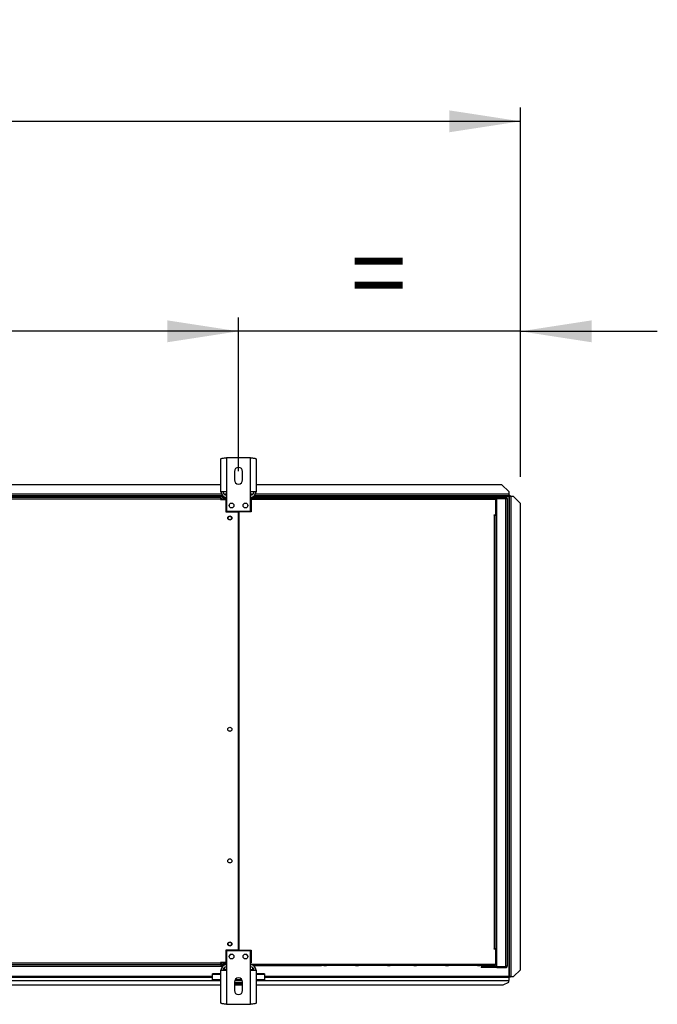
# Model space of a CAD drawing. Units: millimetres. Extents: x 5 to 414, y 3 to 291.
# Drawn here: x 283 to 329, y 131 to 202 of the extents above; entities that cross this region are included whole.
import ezdxf

# ---------------------------------------------------------------- set-up
doc = ezdxf.new("R2010")
doc.units = ezdxf.units.MM
doc.layers.add('GEOMETRY', color=7, linetype='Continuous')
doc.styles.add('SLDTEXTSTYLE0', font='TXT', dxfattribs={"width": 0.605})
doc.dimstyles.new('SLDDIMSTYLE0', dxfattribs={"dimtxt": 5.136637, "dimasz": 3.5, "dimexe": 0, "dimexo": 0.0625, "dimgap": 1.284159, "dimtad": 1, "dimdec": 0, "dimlfac": 20, "dimrnd": 1e-09, "dimzin": 12, "dimdsep": 46, "dimtxsty": 'SLDTEXTSTYLE0', "dimsah": 1, "dimcen": 0.09, "dimadec": 0, "dimazin": 3, "dimtol": 1, "dimtp": 10, "dimtm": 10, "dimtfac": 1, "dimtdec": 0, "dimtofl": 0, "dimtmove": 0, "dimatfit": 3, "dimfxl": 0, "dimfrac": 2, "dimtolj": 1, "dimarcsym": 0})
doc.dimstyles.new('SLDDIMSTYLE2', dxfattribs={"dimtxt": 5.136637, "dimasz": 3.5, "dimexe": 0, "dimexo": 0.0625, "dimgap": 1.284159, "dimtad": 1, "dimdec": 0, "dimlfac": 20, "dimrnd": 1e-09, "dimzin": 12, "dimdsep": 46, "dimtxsty": 'SLDTEXTSTYLE0', "dimsah": 1, "dimcen": 0.09, "dimadec": 0, "dimazin": 3, "dimtol": 1, "dimtp": 10, "dimtm": 10, "dimtfac": 1, "dimtdec": 0, "dimtmove": 0, "dimatfit": 0, "dimfxl": 0, "dimfrac": 2, "dimtolj": 1, "dimtzin": 12, "dimarcsym": 0})
doc.dimstyles.new('SLDDIMSTYLE5', dxfattribs={"dimtxt": 5.136637, "dimasz": 3.5, "dimexe": 0, "dimexo": 0.0625, "dimgap": 1.284159, "dimtad": 1, "dimdec": 0, "dimlfac": 20, "dimrnd": 1e-09, "dimzin": 12, "dimdsep": 46, "dimtxsty": 'SLDTEXTSTYLE0', "dimsah": 1, "dimcen": 0.09, "dimadec": 0, "dimazin": 3, "dimtol": 1, "dimtp": 2, "dimtm": 2, "dimtfac": 1, "dimtdec": 0, "dimtofl": 0, "dimtmove": 0, "dimatfit": 3, "dimfxl": 0, "dimfrac": 2, "dimtolj": 1, "dimarcsym": 0})

# ---------------------------------------------------------------- blocks, each defined once
blk = doc.blocks.new('_D_4')
at = {"layer": 'GEOMETRY'}
for p, q in [((38.663, 169.521), (38.663, 196.078)), ((319.363, 169.42), (319.363, 196.078)), ((38.663, 195.078), (319.363, 195.078))]:
    blk.add_line(p, q, dxfattribs=at)
for points in [[(38.663, 195.078), (43.8, 194.288), (43.8, 195.868)], [(319.363, 195.078), (314.226, 195.868), (314.226, 194.288)]]:
    blk.add_solid(points, dxfattribs=at)
at = {"layer": 'GEOMETRY', "char_height": 5.2917, "attachment_point": 1, "style": 'SLDTEXTSTYLE0'}
for s, insert in [('5614', (164.338, 201.899)), ('±10', (182.002, 201.899))]:
    blk.add_mtext(s, dxfattribs=dict(at, insert=insert))
blk = doc.blocks.new('_D_6')
at = {"layer": 'GEOMETRY'}
for p, q in [((299.013, 169.836), (299.013, 180.921)), ((319.363, 169.42), (319.363, 180.921)), ((299.013, 179.921), (289.135, 179.921)), ((319.363, 179.921), (299.013, 179.921)), ((319.363, 179.921), (329.241, 179.921))]:
    blk.add_line(p, q, dxfattribs=at)
for points in [[(299.013, 179.921), (293.876, 180.712), (293.876, 179.131)], [(319.363, 179.921), (324.5, 179.131), (324.5, 180.712)]]:
    blk.add_solid(points, dxfattribs=at)
at = {"layer": 'GEOMETRY', "insert": (307.13, 186.743), "char_height": 5.292, "attachment_point": 1, "style": 'SLDTEXTSTYLE0'}
blk.add_mtext('=', dxfattribs=at)
blk = doc.blocks.new('_D_12')
at = {"layer": 'GEOMETRY'}
for p, q in [((219.013, 170.799), (219.013, 180.921)), ((299.013, 170.799), (299.013, 180.921)), ((299.013, 179.921), (219.013, 179.921))]:
    blk.add_line(p, q, dxfattribs=at)
for points in [[(219.013, 179.921), (224.15, 179.131), (224.15, 180.712)], [(299.013, 179.921), (293.876, 180.712), (293.876, 179.131)]]:
    blk.add_solid(points, dxfattribs=at)
at = {"layer": 'GEOMETRY', "char_height": 5.2917, "attachment_point": 1, "style": 'SLDTEXTSTYLE0'}
for s, insert in [('±2', (263.962, 186.743)), ('1600', (246.298, 186.743))]:
    blk.add_mtext(s, dxfattribs=dict(at, insert=insert))

msp = doc.modelspace()

# ---------------------------------------------------------------- linework, layer by layer
at = {"color": 7, "linetype": 'Continuous', "lineweight": 25}
for p, q in [((297.748, 168.339), (297.748, 170.723)), ((298.138, 170.799), (298.138, 168.339)), ((299.888, 170.799), (298.138, 170.799)), ((299.888, 168.339), (299.888, 170.799)), ((300.278, 170.723), (300.278, 168.339)), ((298.713, 169.799), (298.713, 169.199)), ((299.313, 169.199), (299.313, 169.799)), ((297.748, 168.85), (220.278, 168.85)), ((318.013, 168.85), (300.278, 168.85)), ((318.513, 168.35), (318.013, 168.85)), ((297.877, 168.05), (220.149, 168.05)), ((220.313, 167.95), (297.713, 167.95)), ((297.713, 167.8), (220.313, 167.8)), ((297.713, 167.95), (297.713, 167.8)), ((297.713, 167.8), (297.713, 167.79)), ((297.713, 167.79), (298.088, 167.79)), ((298.138, 168.339), (297.748, 168.339)), ((297.963, 167.95), (297.963, 167.85)), ((297.963, 167.95), (298.138, 167.95)), ((297.963, 167.85), (298.138, 167.85)), ((298.138, 167.815), (297.963, 167.815)), ((298.088, 167.79), (298.088, 166.9)), ((298.138, 168.339), (298.138, 166.949)), ((299.888, 166.949), (299.888, 168.339)), ((300.278, 168.339), (299.888, 168.339)), ((299.888, 167.95), (300.263, 167.95)), ((299.888, 167.9), (300.263, 167.9)), ((299.888, 167.8), (317.539, 167.8)), ((299.938, 167.9), (299.938, 166.9)), ((317.593, 167.9), (299.938, 167.9)), ((300.08, 168), (300.263, 168)), ((318.513, 168.05), (300.149, 168.05)), ((300.263, 168), (300.263, 167.9)), ((300.263, 168), (305.013, 168)), ((300.263, 167.9), (317.539, 167.9)), ((305.163, 168), (305.013, 168)), ((305.163, 168), (305.363, 168)), ((307.463, 168), (305.363, 168)), ((307.463, 168), (307.663, 168)), ((309.763, 168), (307.663, 168)), ((309.763, 168), (309.963, 168)), ((311.663, 168), (309.963, 168)), ((311.663, 168), (311.863, 168)), ((313.963, 168), (311.863, 168)), ((313.963, 168), (314.163, 168)), ((316.263, 168), (314.163, 168)), ((316.263, 168), (316.463, 168)), ((316.613, 168), (316.463, 168)), ((316.613, 168), (317.493, 168)), ((317.539, 167.9), (317.539, 167.8)), ((317.579, 167.95), (317.663, 167.95)), ((317.593, 167.9), (317.663, 167.9)), ((317.593, 166.675), (317.593, 167.9)), ((317.593, 167.85), (317.643, 167.85)), ((317.603, 167.813), (317.593, 167.816)), ((317.593, 167.776), (317.603, 167.813)), ((317.643, 167.85), (317.643, 167.9)), ((317.643, 166.8), (317.643, 167.85)), ((317.663, 167.95), (317.663, 167.9)), ((318.313, 167.95), (317.663, 167.95)), ((318.313, 167.9), (317.663, 167.9)), ((317.663, 134.085), (317.663, 167.865)), ((317.663, 167.865), (318.313, 167.865)), ((318.338, 167.896), (317.745, 167.896)), ((318.313, 167.9), (318.313, 167.95)), ((318.313, 134.085), (318.313, 167.865)), ((318.338, 167.862), (318.338, 167.896)), ((318.413, 167.85), (318.413, 134.1)), ((318.513, 168.35), (318.513, 168.175)), ((318.513, 168.175), (318.513, 168.05)), ((318.559, 168.125), (318.513, 168.125)), ((318.559, 168.05), (318.513, 168.05)), ((318.513, 167.997), (318.513, 133.347)), ((318.559, 168.125), (318.559, 168.05)), ((318.559, 168.05), (318.559, 168.05)), ((318.638, 168.046), (318.563, 168.046)), ((318.563, 168.046), (318.563, 167.993)), ((318.563, 133.347), (318.563, 167.993)), ((318.638, 168.046), (318.638, 167.997)), ((318.688, 133.347), (318.688, 167.997)), ((318.863, 167.997), (318.688, 167.997)), ((319.363, 167.498), (318.863, 167.997)), ((319.363, 133.847), (319.363, 167.498)), ((298.088, 166.9), (299.001, 166.9)), ((298.138, 166.949), (299.888, 166.949)), ((299.001, 135.25), (299.001, 166.9)), ((299.026, 166.9), (299.026, 135.25)), ((299.938, 166.9), (299.026, 166.9)), ((317.468, 166.675), (317.593, 166.675)), ((317.468, 166.65), (317.468, 166.675)), ((317.493, 166.65), (317.468, 166.65)), ((317.493, 135.35), (317.493, 166.65)), ((317.493, 166.65), (317.593, 166.65)), ((317.643, 166.8), (317.593, 166.8)), ((317.593, 166.65), (317.593, 135.35)), ((317.593, 166.5), (317.663, 166.5)), ((317.643, 166.5), (317.643, 166.8)), ((299.026, 164.4), (299.001, 164.4)), ((299.001, 163.9), (299.026, 163.9)), ((299.026, 161.9), (299.001, 161.9)), ((299.001, 161.4), (299.026, 161.4)), ((299.026, 159.4), (299.001, 159.4)), ((299.001, 158.9), (299.026, 158.9)), ((299.026, 156.9), (299.001, 156.9)), ((299.001, 156.4), (299.026, 156.4)), ((299.026, 154.4), (299.001, 154.4)), ((299.001, 153.9), (299.026, 153.9)), ((299.026, 151.9), (299.001, 151.9)), ((299.001, 151.4), (299.026, 151.4)), ((298.088, 135.25), (298.088, 134.36)), ((299.001, 135.25), (298.088, 135.25)), ((298.138, 135.2), (298.138, 133.81)), ((299.888, 135.2), (298.138, 135.2)), ((299.026, 135.25), (299.938, 135.25)), ((299.888, 133.81), (299.888, 135.2)), ((299.938, 135.25), (299.938, 134.35)), ((317.468, 135.35), (317.493, 135.35)), ((317.468, 135.325), (317.468, 135.35)), ((317.593, 135.325), (317.468, 135.325)), ((317.593, 135.35), (317.493, 135.35)), ((317.663, 135.45), (317.593, 135.45)), ((317.593, 135.35), (317.643, 135.35)), ((317.593, 135.325), (317.593, 135.35)), ((317.593, 134.25), (317.593, 135.325)), ((317.643, 135.35), (317.643, 135.45)), ((317.643, 134.3), (317.643, 135.35)), ((220.313, 134.35), (297.713, 134.35)), ((298.088, 134.36), (297.713, 134.36)), ((297.713, 134.36), (297.713, 134.35)), ((297.713, 134.35), (297.713, 134.2)), ((297.772, 134.35), (297.713, 134.35)), ((297.773, 134.345), (297.713, 134.345)), ((297.89, 134.345), (297.882, 134.345)), ((298.138, 134.335), (297.963, 134.335)), ((297.963, 134.329), (297.963, 134.334)), ((297.963, 134.334), (298.138, 134.334)), ((298.138, 134.329), (297.963, 134.329)), ((299.888, 134.35), (299.938, 134.35)), ((317.593, 134.374), (317.603, 134.337)), ((317.603, 134.337), (317.593, 134.334)), ((220.263, 134.1), (297.763, 134.1)), ((297.713, 134.2), (220.313, 134.2)), ((297.713, 134.2), (297.763, 134.2)), ((297.748, 131.426), (297.748, 133.81)), ((297.748, 133.81), (298.138, 133.81)), ((297.763, 134.2), (297.763, 134.1)), ((297.763, 134.2), (297.963, 134.2)), ((297.763, 134.1), (297.877, 134.1)), ((297.963, 134.2), (297.963, 134.3)), ((297.963, 134.3), (298.138, 134.3)), ((298.138, 134.2), (297.963, 134.2)), ((298.013, 134.015), (298.013, 133.84)), ((298.013, 133.84), (298.013, 133.81)), ((298.138, 133.81), (298.138, 131.35)), ((299.888, 134.25), (300.263, 134.25)), ((300.263, 134.2), (299.888, 134.2)), ((299.888, 131.35), (299.888, 133.81)), ((299.888, 133.81), (300.278, 133.81)), ((300.013, 134.015), (300.013, 133.84)), ((300.013, 133.84), (300.013, 133.81)), ((300.079, 134.15), (300.263, 134.15)), ((300.263, 134.25), (317.539, 134.25)), ((300.263, 134.15), (300.263, 134.25)), ((300.263, 134.15), (305.013, 134.15)), ((300.278, 133.81), (300.278, 131.426)), ((305.163, 134.15), (305.013, 134.15)), ((305.163, 134.15), (305.363, 134.15)), ((307.463, 134.15), (305.363, 134.15)), ((307.463, 134.15), (307.663, 134.15)), ((309.763, 134.15), (307.663, 134.15)), ((309.763, 134.15), (309.963, 134.15)), ((311.663, 134.15), (309.963, 134.15)), ((311.663, 134.15), (311.863, 134.15)), ((313.963, 134.15), (311.863, 134.15)), ((313.963, 134.15), (314.163, 134.15)), ((316.263, 134.15), (314.163, 134.15)), ((316.263, 134.15), (316.463, 134.15)), ((316.613, 134.15), (316.463, 134.15)), ((316.538, 134.05), (316.538, 134)), ((316.738, 134.05), (316.538, 134.05)), ((316.738, 134), (316.538, 134)), ((316.613, 134.15), (317.493, 134.15)), ((316.738, 134.05), (316.738, 134)), ((317.513, 134.05), (316.738, 134.05)), ((317.513, 134), (316.738, 134)), ((317.513, 134.05), (317.513, 134)), ((317.663, 134.05), (317.513, 134.05)), ((317.663, 134), (317.513, 134)), ((317.539, 134.25), (317.593, 134.25)), ((317.643, 134.3), (317.593, 134.3)), ((317.593, 134.25), (317.593, 134.2)), ((317.593, 134.2), (317.643, 134.2)), ((317.643, 134.2), (317.643, 134.3)), ((317.663, 134.085), (318.313, 134.085)), ((317.663, 134), (317.663, 134.05)), ((317.663, 134.05), (318.313, 134.05)), ((317.663, 134), (318.313, 134)), ((318.338, 134.053), (317.745, 134.053)), ((318.313, 134.05), (318.313, 134)), ((318.338, 134.088), (318.338, 134.053)), ((318.863, 133.347), (319.363, 133.847)), ((319.363, 133.845), (318.863, 133.345)), ((319.363, 133.847), (319.363, 133.845)), ((280.619, 133.3), (297.138, 133.3)), ((297.748, 133.551), (297.138, 133.551)), ((297.138, 133.493), (297.138, 133.551)), ((297.138, 133.12), (297.138, 133.493)), ((297.748, 133.12), (297.138, 133.12)), ((297.138, 133.043), (297.138, 133.12)), ((297.748, 133.043), (297.138, 133.043)), ((298.713, 132.95), (298.713, 132.35)), ((299.313, 132.9), (298.713, 132.9)), ((299.298, 133.043), (298.728, 133.043)), ((299.26, 133.12), (298.766, 133.12)), ((299.313, 132.35), (299.313, 132.95)), ((300.888, 133.551), (300.278, 133.551)), ((300.888, 133.12), (300.278, 133.12)), ((300.888, 133.043), (300.278, 133.043)), ((300.888, 133.551), (300.888, 133.493)), ((300.888, 133.493), (300.888, 133.12)), ((300.888, 133.3), (318.513, 133.3)), ((300.888, 133.043), (300.888, 133.12)), ((318.113, 132.75), (318.513, 132.95)), ((318.513, 133.3), (318.513, 133.067)), ((318.559, 133.3), (318.513, 133.3)), ((318.559, 133.225), (318.513, 133.225)), ((318.513, 132.95), (318.513, 133.067)), ((318.559, 133.225), (318.559, 133.3)), ((318.608, 133.347), (318.563, 133.347)), ((318.563, 133.303), (318.563, 133.347)), ((318.638, 133.303), (318.563, 133.303)), ((318.638, 133.303), (318.638, 133.347)), ((318.688, 133.347), (318.863, 133.347)), ((318.688, 133.345), (318.688, 133.347)), ((318.688, 133.345), (318.863, 133.345)), ((318.863, 133.345), (318.863, 133.347)), ((280.023, 132.75), (297.748, 132.75)), ((299.313, 132.8), (298.713, 132.8)), ((298.713, 132.75), (299.313, 132.75)), ((300.278, 132.75), (318.113, 132.75)), ((298.138, 131.35), (299.888, 131.35))]:
    msp.add_line(p, q, dxfattribs=at)
at = {"color": 8, "linetype": 'Continuous', "lineweight": 25}
for p, q in [((297.784, 168.175), (220.242, 168.175)), ((297.951, 167.997), (226.562, 167.997)), ((298.138, 168.175), (297.963, 168.175)), ((297.963, 167.815), (297.963, 167.79)), ((300.063, 168.175), (299.888, 168.175)), ((318.513, 168.175), (300.242, 168.175)), ((318.513, 167.997), (317.516, 167.997)), ((317.526, 166.675), (317.526, 166.65)), ((297.963, 134.36), (297.963, 134.335)), ((297.963, 134.334), (297.963, 134.335)), ((298.138, 133.84), (298.013, 133.84)), ((300.013, 133.84), (299.888, 133.84)), ((280.333, 133.067), (297.138, 133.067)), ((297.138, 133.347), (280.685, 133.347)), ((297.748, 133.493), (297.138, 133.493)), ((300.888, 133.493), (300.278, 133.493)), ((318.513, 133.347), (300.888, 133.347)), ((300.888, 133.067), (318.513, 133.067))]:
    msp.add_line(p, q, dxfattribs=at)
at = {"color": 7, "linetype": 'Continuous', "lineweight": 25, "flags": 128}
msp.add_lwpolyline([(298.338, 167.343), (298.34, 167.321), (298.342, 167.311)], dxfattribs=at)
at = {"color": 7, "linetype": 'Continuous', "lineweight": 25}
for centre, radius in [((298.513, 167.349), 0.175), ((299.513, 167.349), 0.175), ((298.388, 166.45), 0.15), ((298.388, 166.45), 0.125), ((298.388, 151.2), 0.15), ((298.388, 141.7), 0.15), ((298.388, 135.7), 0.15), ((298.388, 135.7), 0.125), ((298.513, 134.8), 0.175), ((299.513, 134.8), 0.175)]:
    msp.add_circle(centre, radius, dxfattribs=at)
for centre, radius, start, end in [((299.013, 169.799), 0.3, 0, 180), ((299.013, 169.199), 0.3, 180, 0), ((298.138, 168.339), 0.39, 180, 267.09841), ((298.138, 168.339), 0.24, 180, 270), ((299.888, 168.339), 0.24, 270, 0), ((299.888, 168.339), 0.39, 272.90159, 0), ((317.763, 167.85), 0.1, 150, 171.57894), ((317.763, 167.85), 0.05, 90, 162.96875), ((318.657, 167.031), 0.967, 88.14918, 95.56806), ((298.388, 150.95), 0.125, 62.87322, 117.12678), ((298.388, 135.043), 0.125, 268.14383, 326.2509), ((299.638, 135.043), 0.125, 213.7491, 271.85617), ((298.138, 133.81), 0.39, 90, 180), ((298.138, 133.81), 0.24, 90, 180), ((299.888, 133.81), 0.39, 0, 90), ((299.888, 133.81), 0.24, 0, 90), ((317.763, 134.1), 0.1, 188.42106, 210), ((317.763, 134.1), 0.05, 197.03125, 270), ((299.013, 132.95), 0.3, 0, 180), ((299.013, 132.35), 0.3, 180, 0)]:
    msp.add_arc(centre, radius, start, end, dxfattribs=at)
for points, knots in [([(297.748, 170.723), (297.752, 170.729), (297.761, 170.74), (297.829, 170.756), (297.93, 170.773), (298.039, 170.787), (298.111, 170.796), (298.138, 170.799)], [0, 0, 0, 0, 0.216358, 0.432723, 0.649088, 0.865454, 1, 1, 1, 1]), ([(299.888, 170.799), (299.932, 170.794), (300.021, 170.783), (300.138, 170.766), (300.226, 170.75), (300.272, 170.735), (300.276, 170.726), (300.278, 170.723)], [0, 0, 0, 0, 0.216358, 0.432723, 0.649088, 0.865454, 1, 1, 1, 1]), ([(297.963, 167.95), (297.94, 167.948), (297.894, 167.943), (297.834, 167.907), (297.787, 167.855), (297.774, 167.811), (297.767, 167.79)], [0, 0, 0, 0, 0.25162, 0.503257, 0.754894, 1, 1, 1, 1]), ([(297.851, 167.79), (297.854, 167.791), (297.874, 167.796), (297.915, 167.805), (297.95, 167.812), (297.963, 167.815)], [0, 0, 0, 0, 0.102539, 0.6771893, 1, 1, 1, 1]), ([(297.963, 167.85), (297.951, 167.849), (297.926, 167.846), (297.896, 167.826), (297.878, 167.807), (297.874, 167.795), (297.874, 167.795)], [0, 0, 0, 0, 0.33248, 0.66496, 0.997309, 1, 1, 1, 1]), ([(317.539, 167.9), (317.539, 167.911), (317.538, 167.932), (317.532, 167.961), (317.522, 167.983), (317.508, 167.997), (317.498, 167.999), (317.493, 168)], [0, 0, 0, 0, 0.194912, 0.389917, 0.588359, 0.795828, 1, 1, 1, 1]), ([(317.493, 168), (317.506, 167.999), (317.529, 167.996), (317.556, 167.979), (317.573, 167.961), (317.584, 167.943), (317.592, 167.922), (317.593, 167.907), (317.593, 167.9)], [0, 0, 0, 0, 0.2573386, 0.4687631, 0.5993102, 0.7308577, 0.8641746, 1, 1, 1, 1]), ([(317.538, 167.922), (317.538, 167.922), (317.54, 167.919), (317.542, 167.911), (317.543, 167.904), (317.543, 167.9)], [0, 0, 0, 0, 0.040111, 0.52052, 1, 1, 1, 1]), ([(318.513, 167.997), (318.519, 168.004), (318.531, 168.017), (318.545, 168.035), (318.553, 168.045), (318.558, 168.049), (318.559, 168.05), (318.559, 168.05)], [0, 0, 0, 0, 0.300358, 0.563792, 0.794546, 0.900076, 1, 1, 1, 1]), ([(318.563, 168.046), (318.562, 168.044), (318.561, 168.04), (318.552, 168.033), (318.538, 168.02), (318.525, 168.008), (318.515, 167.999), (318.513, 167.997)], [0, 0, 0, 0, 0.1979239, 0.3957762, 0.5938478, 0.8930134, 1, 1, 1, 1]), ([(297.77, 134.36), (297.771, 134.351), (297.775, 134.319), (297.806, 134.27), (297.858, 134.225), (297.914, 134.203), (297.95, 134.201), (297.963, 134.2)], [0, 0, 0, 0, 0.102712, 0.354635, 0.606559, 0.858482, 1, 1, 1, 1]), ([(297.963, 134.335), (297.94, 134.34), (297.899, 134.348), (297.866, 134.356), (297.851, 134.36)], [0, 0, 0, 0, 0.575212, 1, 1, 1, 1]), ([(297.876, 134.354), (297.88, 134.347), (297.889, 134.329), (297.917, 134.309), (297.944, 134.301), (297.959, 134.3), (297.963, 134.3)], [0, 0, 0, 0, 0.226744, 0.562383, 0.898021, 1, 1, 1, 1]), ([(317.539, 134.25), (317.539, 134.239), (317.538, 134.218), (317.532, 134.189), (317.522, 134.167), (317.508, 134.153), (317.498, 134.151), (317.493, 134.15)], [0, 0, 0, 0, 0.194912, 0.389917, 0.588359, 0.795828, 1, 1, 1, 1]), ([(317.493, 134.15), (317.506, 134.151), (317.529, 134.154), (317.556, 134.17), (317.573, 134.189), (317.584, 134.207), (317.592, 134.228), (317.593, 134.242), (317.593, 134.25)], [0, 0, 0, 0, 0.257339, 0.468763, 0.59931, 0.730858, 0.864175, 1, 1, 1, 1]), ([(317.538, 134.228), (317.538, 134.228), (317.54, 134.231), (317.542, 134.239), (317.543, 134.246), (317.543, 134.25)], [0, 0, 0, 0, 0.040111, 0.52052, 1, 1, 1, 1]), ([(318.513, 133.347), (318.52, 133.341), (318.533, 133.328), (318.55, 133.315), (318.559, 133.307), (318.562, 133.304), (318.563, 133.304), (318.563, 133.304)], [0, 0, 0, 0, 0.3158777, 0.5834666, 0.8081248, 0.9075302, 1, 1, 1, 1]), ([(318.559, 133.3), (318.559, 133.3), (318.557, 133.301), (318.55, 133.308), (318.539, 133.32), (318.526, 133.334), (318.516, 133.344), (318.513, 133.347)], [0, 0, 0, 0, 0.1634742, 0.3258819, 0.5549237, 0.8426246, 1, 1, 1, 1]), ([(318.608, 133.347), (318.611, 133.347), (318.616, 133.347), (318.629, 133.347), (318.642, 133.347), (318.652, 133.346), (318.657, 133.346)], [0, 0, 0, 0, 0.284941, 0.546163, 0.784307, 1, 1, 1, 1]), ([(318.688, 133.345), (318.681, 133.345), (318.669, 133.346), (318.659, 133.346), (318.655, 133.346)], [0, 0, 0, 0, 0.537867, 1, 1, 1, 1]), ([(298.138, 131.35), (298.094, 131.355), (298.005, 131.366), (297.888, 131.383), (297.8, 131.4), (297.754, 131.414), (297.75, 131.423), (297.748, 131.426)], [0, 0, 0, 0, 0.216358, 0.432723, 0.649088, 0.865454, 1, 1, 1, 1]), ([(300.278, 131.426), (300.274, 131.421), (300.265, 131.41), (300.197, 131.393), (300.096, 131.377), (299.987, 131.362), (299.915, 131.353), (299.888, 131.35)], [0, 0, 0, 0, 0.216358, 0.432723, 0.649088, 0.865454, 1, 1, 1, 1])]:
    msp.add_open_spline(points, degree=3, knots=knots, dxfattribs=at)
for points in [[(318.413, 167.85), (318.412, 167.863), (318.409, 167.889), (318.385, 167.922), (318.352, 167.945), (318.326, 167.948), (318.313, 167.95)], [(318.363, 167.85), (318.362, 167.856), (318.361, 167.87), (318.349, 167.886), (318.333, 167.898), (318.32, 167.899), (318.313, 167.9)], [(318.313, 167.865), (318.326, 167.863), (318.352, 167.861), (318.385, 167.857), (318.409, 167.854), (318.412, 167.851), (318.413, 167.85)], [(318.313, 134.05), (318.32, 134.051), (318.333, 134.052), (318.349, 134.064), (318.361, 134.08), (318.362, 134.093), (318.363, 134.1)], [(318.313, 134), (318.326, 134.001), (318.352, 134.004), (318.385, 134.028), (318.409, 134.061), (318.412, 134.087), (318.413, 134.1)], [(318.413, 134.1), (318.412, 134.099), (318.409, 134.096), (318.385, 134.093), (318.352, 134.089), (318.326, 134.086), (318.313, 134.085)], [(318.688, 133.347), (318.672, 133.348), (318.639, 133.348), (318.598, 133.348), (318.569, 133.348), (318.565, 133.347), (318.563, 133.347)]]:
    msp.add_open_spline(points, degree=3, dxfattribs=at)

# ---------------------------------------------------------------- dimensions: what is measured, and where the dimension line sits
at = {"layer": 'GEOMETRY'}
for base, p1, p2, dimstyle, picture, middle in [((319.363, 195.078), (38.663, 168.521), (319.363, 168.42), 'SLDDIMSTYLE0', '_D_4', (179.013, 195.078)), ((219.013, 179.921), (299.013, 169.799), (219.013, 169.799), 'SLDDIMSTYLE5', '_D_12', (259.013, 179.921))]:
    dim = msp.add_linear_dim(base=base, p1=p1, p2=p2, dimstyle=dimstyle, dxfattribs=at)
    dim.commit()
    dim.dimension.update_dxf_attribs({"geometry": picture, "text_midpoint": middle, "dimtype": 160})
dim = msp.add_linear_dim(base=(299.013, 179.921), p1=(319.363, 168.42), p2=(299.013, 168.836), text='=', dimstyle='SLDDIMSTYLE2', dxfattribs=at)
dim.commit()
dim.dimension.update_dxf_attribs({"geometry": '_D_6', "text_midpoint": (309.188, 179.921), "dimtype": 160})

doc.saveas('drawing.dxf')
